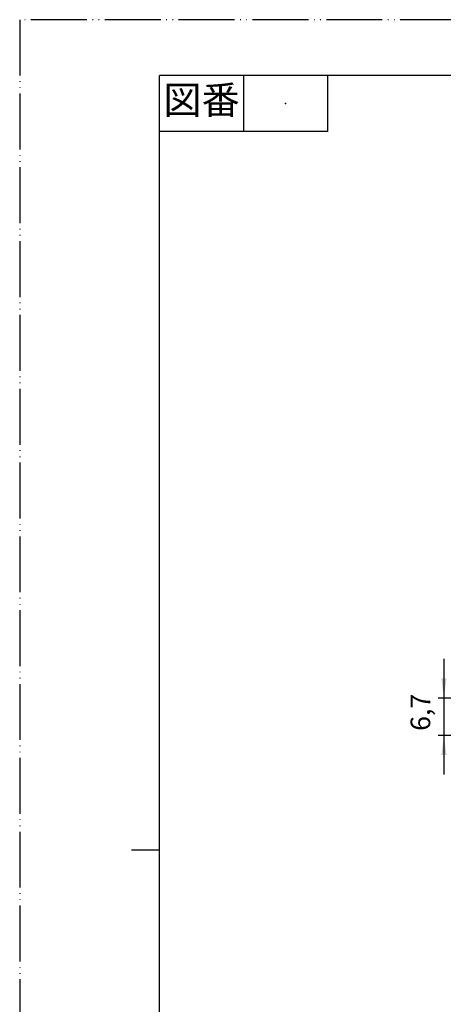
# Model space of a CAD drawing. Units: millimetres. Extents: x 0 to 210, y 0 to 297.
# Drawn here: x 0 to 76, y 121 to 297 of the extents above; entities that cross this region are included whole.
import ezdxf

# ---------------------------------------------------------------- set-up
doc = ezdxf.new("R2010")
doc.units = ezdxf.units.MM
doc.linetypes.add('PHANTOM', pattern=[13, 10, -1, 0, -1, 0, -1])
doc.layers.add('1', color=7, linetype='Continuous')
doc.styles.add('CONVERTER_11', font='MS Mincho.ttf', dxfattribs={"width": 0.89})
doc.styles.add('CONVERTER_12', font='txt.shx', dxfattribs={"width": 0.9})
doc.dimstyles.new('ME10_DIM_14', dxfattribs={"dimtxt": 3.5, "dimasz": 3.5, "dimexe": 1, "dimexo": 0, "dimgap": 1, "dimtad": 1, "dimdsep": 46, "dimtxsty": 'CONVERTER_12', "dimsah": 1, "dimcen": 0.09, "dimclrd": 2, "dimclre": 2, "dimclrt": 7, "dimadec": 0, "dimazin": 0, "dimtfac": 1, "dimtdec": 4, "dimtix": 1, "dimtmove": 0, "dimatfit": 3, "dimfxl": 1, "dimtolj": 1, "dimtzin": 0, "dimarcsym": 0})

# ---------------------------------------------------------------- blocks, each defined once
blk = doc.blocks.new('開示A4')
at = {"layer": '1', "color": 4, "linetype": 'PHANTOM'}
for p, q in [((210, 297), (0, 297)), ((0, 297), (0, 0))]:
    blk.add_line(p, q, dxfattribs=at)
at = {"layer": '1', "color": 7, "linetype": 'Continuous'}
for p, q in [((25, 148.5), (25, 287)), ((105, 287), (25, 287)), ((25, 10), (25, 148.5))]:
    blk.add_line(p, q, dxfattribs=at)
at = {"layer": '1', "color": 2, "linetype": 'Continuous'}
for p, q in [((40, 287), (40, 277)), ((55, 287), (55, 277)), ((55, 277), (25, 277)), ((25, 148.5), (20, 148.5))]:
    blk.add_line(p, q, dxfattribs=at)
at = {"layer": '1', "color": 4}
blk.add_point((47.5, 282), dxfattribs=at)
at = {"layer": '1', "color": 2, "insert": (32.5, 282), "char_height": 5, "attachment_point": 5, "line_spacing_factor": 0.454545, "style": 'CONVERTER_11'}
blk.add_mtext('図番', dxfattribs=at)
blk = doc.blocks.new('*D7')
at = {"layer": '1', "color": 2, "linetype": 'Continuous'}
for p, q in [((75.8, 182.7), (75.8, 175.7)), ((94.3, 175.7), (74.8, 175.7)), ((75.8, 175.7), (75.8, 169)), ((102.73, 169), (74.8, 169)), ((75.8, 169), (75.8, 162))]:
    blk.add_line(p, q, dxfattribs=at)
at = {"layer": '1', "color": 2}
for points in [[(75.34, 179.2), (76.26, 179.2), (75.8, 175.7)], [(76.26, 165.5), (75.34, 165.5), (75.8, 169)]]:
    blk.add_solid(points, dxfattribs=at)
at = {"layer": '1', "color": 7, "insert": (74.45, 169.83), "char_height": 3.5, "attachment_point": 7, "rotation": 90, "line_spacing_factor": 0.60024, "style": 'CONVERTER_12'}
blk.add_mtext('6,7', dxfattribs=at)

msp = doc.modelspace()

# ---------------------------------------------------------------- block references
at = {"layer": '1'}
msp.add_blockref('開示A4', (0, 0), dxfattribs=at)

# ---------------------------------------------------------------- dimensions: what is measured, and where the dimension line sits
dim = msp.add_linear_dim(base=(75.8, 175.7), p1=(102.727, 169), p2=(94.3, 175.7), angle=90, dimstyle='ME10_DIM_14', dxfattribs=at)
dim.commit()
dim.dimension.update_dxf_attribs({"geometry": '*D7', "text_midpoint": (72.875, 173.071), "text_rotation": 90})

doc.saveas('drawing.dxf')
